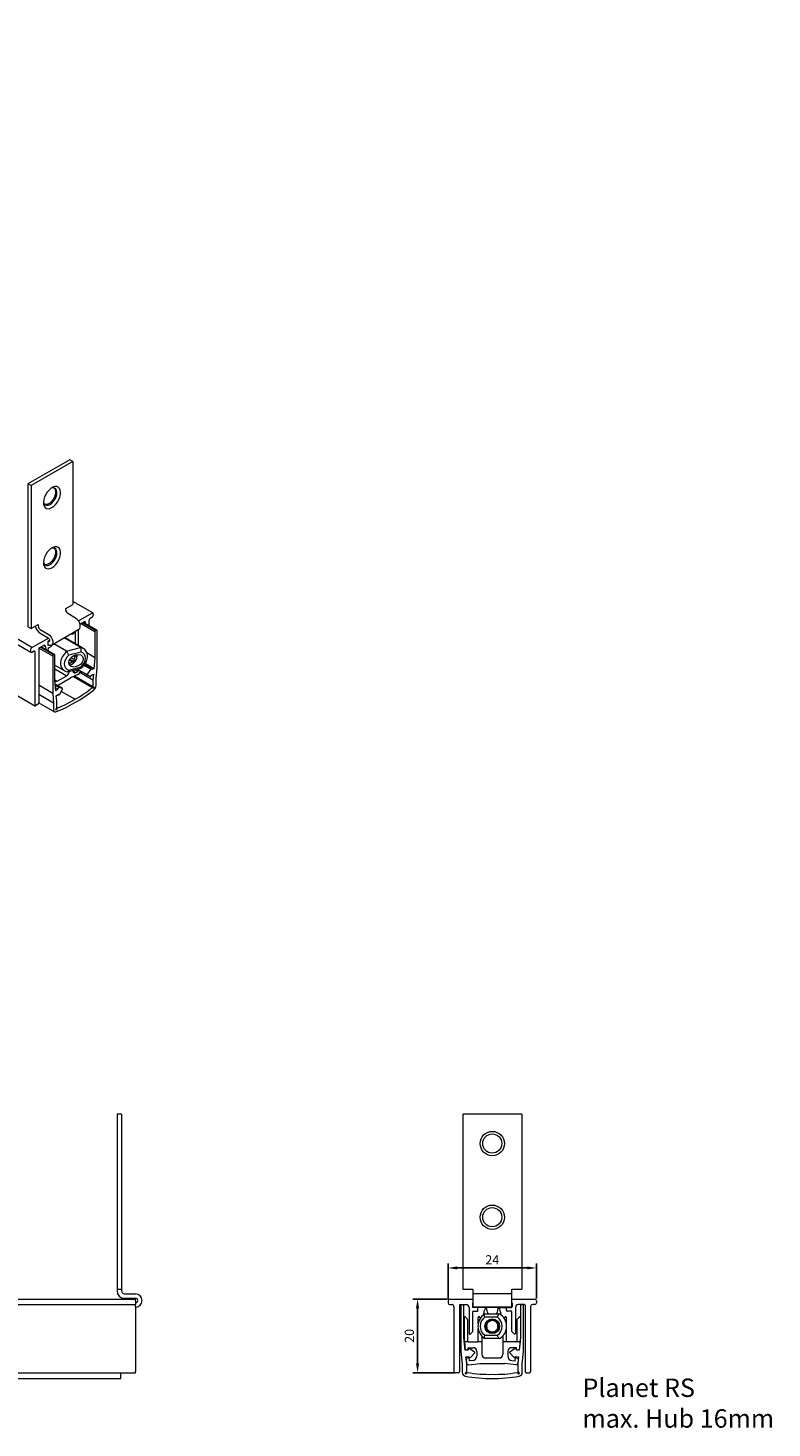
# Model space of a CAD drawing. Units: millimetres. Extents: x 1169 to 2314, y 499 to 1296.
# Drawn here: x 1559 to 1761, y 591 to 971 of the extents above; entities that cross this region are included whole.
import ezdxf

# ---------------------------------------------------------------- set-up
doc = ezdxf.new("R2010")
doc.units = ezdxf.units.MM
doc.layers.add('Hilfslinie', color=2, linetype='Continuous')
doc.layers.add('Körper', color=7, linetype='Continuous')
doc.styles.get("Standard").update_dxf_attribs({"font": 'arial.ttf'})
doc.dimstyles.new('ISO-25', dxfattribs={"dimtxt": 2.5, "dimasz": 2.5, "dimexe": 1.25, "dimexo": 0.625, "dimtad": 1, "dimtxsty": 'Standard', "dimcen": 2.5, "dimclrd": 3, "dimclre": 3, "dimclrt": 2, "dimadec": 0, "dimazin": 0, "dimtfac": 1, "dimtmove": 0, "dimatfit": 3, "dimfxl": 1, "dimlwd": -1, "dimarcsym": 0})

# ---------------------------------------------------------------- blocks, each defined once
blk = doc.blocks.new('*D3')
at = {"layer": 'Defpoints', "color": 0, "transparency": 16777216}
for p in [(1664.5, 625.7), (1673.27, 625.7), (1675.12, 605.7)]:
    blk.add_point(p, dxfattribs=at)
at = {"layer": 'Hilfslinie', "color": 3, "linetype": 'Continuous', "lineweight": -2, "transparency": 16777216}
for p, q in [((1672.65, 625.7), (1663.25, 625.7)), ((1674.5, 605.7), (1663.25, 605.7))]:
    blk.add_line(p, q, dxfattribs=at)
at = {"layer": 'Hilfslinie', "color": 3, "linetype": 'Continuous', "transparency": 16777216}
blk.add_line((1664.5, 608.2), (1664.5, 623.2), dxfattribs=at)
at = {"layer": 'Hilfslinie', "color": 3, "transparency": 16777216}
for points in [[(1664.08, 623.2), (1664.91, 623.2), (1664.5, 625.7)], [(1664.08, 608.2), (1664.91, 608.2), (1664.5, 605.7)]]:
    blk.add_solid(points, dxfattribs=at)
at = {"layer": 'Hilfslinie', "color": 2, "transparency": 16777216, "insert": (1662.59, 615.7), "char_height": 2.5, "attachment_point": 5, "rotation": 90}
blk.add_mtext('20', dxfattribs=at)
blk = doc.blocks.new('*D4')
at = {"layer": 'Defpoints', "color": 0, "transparency": 16777216}
for p in [(1696.77, 634.13), (1672.77, 625.2), (1696.77, 625.2)]:
    blk.add_point(p, dxfattribs=at)
at = {"layer": 'Hilfslinie', "color": 3, "linetype": 'Continuous', "lineweight": -2, "transparency": 16777216}
for p, q in [((1672.77, 625.83), (1672.77, 635.38)), ((1696.77, 625.83), (1696.77, 635.38))]:
    blk.add_line(p, q, dxfattribs=at)
at = {"layer": 'Hilfslinie', "color": 3, "linetype": 'Continuous', "transparency": 16777216}
blk.add_line((1675.27, 634.13), (1694.27, 634.13), dxfattribs=at)
at = {"layer": 'Hilfslinie', "color": 3, "transparency": 16777216}
for points in [[(1675.27, 634.55), (1675.27, 633.72), (1672.77, 634.13)], [(1694.27, 634.55), (1694.27, 633.72), (1696.77, 634.13)]]:
    blk.add_solid(points, dxfattribs=at)
at = {"layer": 'Hilfslinie', "color": 2, "transparency": 16777216, "insert": (1684.77, 636.01), "char_height": 2.5, "attachment_point": 5}
blk.add_mtext('24', dxfattribs=at)

msp = doc.modelspace()

# ---------------------------------------------------------------- linework, layer by layer
at = {"layer": 'Hilfslinie', "lineweight": 0}
for p, q in [((1559.802, 802.507), (1268.474, 970.688)), ((1574.227, 809.488), (1574.121, 809.549)), ((1570.547, 806.305), (1570.691, 806.222)), ((1571.681, 806.548), (1571.575, 806.609)), ((1576.914, 806.804), (1573.14, 808.983)), ((1577.126, 807.172), (1573.565, 809.228)), ((1565.459, 800.192), (1561.697, 802.363)), ((1565.671, 800.559), (1562.11, 802.615)), ((1563.479, 802.752), (1562.913, 803.079)), ((1564.115, 803.242), (1564.221, 803.181)), ((1569.17, 801.551), (1572.996, 802.58)), ((1560.58, 801.323), (1560.226, 801.528)), ((1573.146, 801.313), (1569.807, 800.414)), ((1566.024, 796.75), (1569.242, 794.892)), ((1569.807, 796.413), (1573.146, 797.312)), ((1570.908, 796.195), (1571.702, 795.737)), ((1566.024, 793.729), (1566.625, 793.382)), ((1684.772, 623.4), (1684.772, 623.5)), ((1686.196, 620.75), (1682.733, 620.75)), ((1682.733, 615.85), (1686.196, 615.85))]:
    msp.add_line(p, q, dxfattribs=at)
for start, end in [(125.24751, 234.75249), (305.24751, 54.75249)]:
    msp.add_arc((1684.465, 618.3), 3, start, end, dxfattribs=at)
for centre, major_axis, ratio, start_param, end_param in [((1571.096, 799.334), (3.001, 2.651), 0.7010336, 0.2311128, 0.4787078), ((1571.096, 799.334), (3.001, 2.651), 0.7010336, 1.5608644, 3.3767543), ((1571.477, 798.863), (2.6, 1.774), 0.7152301, 1.7319127, 3.6431352), ((1571.477, 798.863), (2.6, 1.774), 0.7152301, 4.8735053, 6.7847279)]:
    msp.add_ellipse(centre, major_axis=major_axis, ratio=ratio, start_param=start_param, end_param=end_param, dxfattribs=at)
at = {"layer": 'Körper', "lineweight": 15}
for p, q in [((1268.224, 969.438), (1559.552, 801.258)), ((1269.314, 954.913), (1560.642, 786.733)), ((1570.055, 853.499), (1558.741, 846.968)), ((1570.903, 853.009), (1559.59, 846.478)), ((1570.903, 853.009), (1570.055, 853.499)), ((1570.903, 853.009), (1570.903, 814.223)), ((1559.59, 846.478), (1558.741, 846.968)), ((1558.741, 846.968), (1558.741, 808.182)), ((1559.59, 846.478), (1559.59, 807.692)), ((1568.994, 813.121), (1570.903, 814.223)), ((1576.315, 811.921), (1570.903, 815.045)), ((1568.994, 812.713), (1568.994, 813.121)), ((1571.681, 810.508), (1569.56, 811.733)), ((1572.429, 809.797), (1576.065, 811.896)), ((1574.121, 809.549), (1572.954, 808.875)), ((1574.227, 809.488), (1574.227, 809.11)), ((1575.287, 809.814), (1575.287, 808.498)), ((1576.065, 810.671), (1575.641, 810.426)), ((1576.419, 811.692), (1576.419, 811.284)), ((1558.741, 808.182), (1559.59, 807.692)), ((1559.59, 807.692), (1561.499, 808.794)), ((1561.499, 808.794), (1561.499, 808.386)), ((1562.065, 807.406), (1564.186, 806.181)), ((1562.065, 806.426), (1564.186, 805.202)), ((1565.086, 803.153), (1572.581, 807.48)), ((1570.503, 806.28), (1570.722, 806.153)), ((1570.691, 806.222), (1570.691, 806.389)), ((1571.575, 806.609), (1570.797, 806.16)), ((1571.681, 803.499), (1571.681, 806.548)), ((1572.388, 807.368), (1572.388, 803.091)), ((1572.954, 808.875), (1572.883, 808.829)), ((1577.417, 807.268), (1573.794, 809.36)), ((1576.914, 806.804), (1576.914, 799.777)), ((1577.267, 807.254), (1577.126, 807.172)), ((1577.479, 797.011), (1577.479, 807.131)), ((1559.448, 801.895), (1559.448, 801.487)), ((1559.802, 802.507), (1564.309, 805.109)), ((1561.64, 802.222), (1561.64, 787.483)), ((1561.746, 802.405), (1562.913, 803.079)), ((1565.962, 800.655), (1562.339, 802.747)), ((1563.479, 802.752), (1563.479, 802.089)), ((1564.115, 804.058), (1564.115, 803.242)), ((1564.115, 803.283), (1564.186, 803.242)), ((1564.186, 801.681), (1564.186, 802.221)), ((1564.61, 804.467), (1564.221, 804.242)), ((1564.259, 803.202), (1564.221, 803.181)), ((1564.292, 802.405), (1565.07, 802.854)), ((1565.176, 803.038), (1565.176, 803.205)), ((1569.17, 801.551), (1565.74, 803.531)), ((1572.904, 802.656), (1568.564, 805.161)), ((1573.592, 802.396), (1568.683, 805.23)), ((1572.996, 802.58), (1572.904, 802.656)), ((1559.802, 801.283), (1560.226, 801.528)), ((1560.58, 801.323), (1560.58, 786.871)), ((1565.459, 800.192), (1565.459, 790.072)), ((1565.812, 800.641), (1565.671, 800.559)), ((1566.024, 793.49), (1566.024, 800.518)), ((1569.267, 801.464), (1569.17, 801.551)), ((1569.847, 798.511), (1570.185, 798.316)), ((1570.738, 798.635), (1569.984, 799.07)), ((1570.138, 799.369), (1571.203, 798.754)), ((1570.417, 799.738), (1571.242, 799.262)), ((1571.518, 799.974), (1571.035, 800.253)), ((1571.53, 800.497), (1571.815, 800.333)), ((1576.655, 796.786), (1574.262, 798.168)), ((1576.914, 799.777), (1574.713, 801.047)), ((1576.914, 799.777), (1576.655, 796.786)), ((1566.024, 797.758), (1568.601, 796.271)), ((1566.625, 793.382), (1569.242, 794.892)), ((1566.735, 792.22), (1570.288, 794.272)), ((1569.479, 795.966), (1573.183, 796.963)), ((1572.458, 795.261), (1570.288, 794.272)), ((1570.903, 796.349), (1570.903, 796.3)), ((1576.228, 791.629), (1571.049, 794.619)), ((1576.381, 791.895), (1571.392, 794.775)), ((1571.481, 796.504), (1572.321, 796.019)), ((1571.702, 795.737), (1572.321, 796.019)), ((1572.068, 796.663), (1575.593, 794.628)), ((1575.587, 794.632), (1572.069, 796.663)), ((1572.321, 796.019), (1572.362, 796.493)), ((1576.381, 793.677), (1572.824, 795.731)), ((1572.876, 796.196), (1572.846, 795.849)), ((1575.766, 796.62), (1573.919, 797.687)), ((1576.041, 796.751), (1574.074, 797.886)), ((1574.837, 795.156), (1575.587, 794.632)), ((1575.766, 796.62), (1574.855, 795.348)), ((1575.96, 795.04), (1576.52, 795.287)), ((1576.655, 796.786), (1576.094, 796.528)), ((1576.52, 795.287), (1576.381, 793.677)), ((1577.23, 794.116), (1577.479, 797.011)), ((1565.459, 790.072), (1561.64, 792.276)), ((1566.283, 790.798), (1566.024, 793.49)), ((1568.097, 791.434), (1566.112, 792.58)), ((1567.172, 791.659), (1566.143, 792.253)), ((1566.844, 791.188), (1566.21, 791.554)), ((1566.844, 791.188), (1566.283, 790.798)), ((1568.084, 791.439), (1567.172, 791.659)), ((1567.351, 789.878), (1568.101, 791.267)), ((1571.469, 788.474), (1567.752, 790.62)), ((1576.503, 791.47), (1576.228, 791.629)), ((1576.381, 793.677), (1576.381, 791.895)), ((1576.381, 791.895), (1576.656, 791.736)), ((1577.23, 792.204), (1577.23, 794.116)), ((1561.428, 787.116), (1560.792, 786.748)), ((1565.708, 787.465), (1561.64, 789.813)), ((1561.64, 787.563), (1565.916, 785.095)), ((1565.459, 790.072), (1565.708, 787.465)), ((1565.708, 787.465), (1565.708, 785.553)), ((1566.418, 789.455), (1566.978, 789.855)), ((1566.557, 788.006), (1566.418, 789.455)), ((1566.557, 786.224), (1566.557, 788.006)), ((1566.879, 789.784), (1567.04, 789.691)), ((1566.282, 785.747), (1566.557, 786.224)), ((1566.71, 786.135), (1566.435, 785.659)), ((1566.71, 786.135), (1566.557, 786.223)), ((1582.924, 675.9), (1582.924, 628.4)), ((1584.124, 675.9), (1582.924, 675.9)), ((1584.124, 675.9), (1584.124, 628.4)), ((1676.772, 675.9), (1676.772, 628.4)), ((1692.772, 675.9), (1676.772, 675.9)), ((1692.772, 675.9), (1692.772, 628.4)), ((1582.924, 628.4), (1584.124, 628.4)), ((1582.924, 628.4), (1582.924, 627.9)), ((1584.124, 628.4), (1584.124, 627.9)), ((1584.924, 627.1), (1587.924, 627.1)), ((1676.772, 628.4), (1679.472, 628.4)), ((1679.472, 628.4), (1679.472, 627.9)), ((1679.472, 627.9), (1679.472, 627.1)), ((1679.472, 627.1), (1679.472, 623.5)), ((1690.072, 627.1), (1679.472, 627.1)), ((1690.072, 628.4), (1692.772, 628.4)), ((1690.072, 627.9), (1690.072, 628.4)), ((1690.072, 627.1), (1690.072, 627.9)), ((1690.072, 623.5), (1690.072, 627.1)), ((1175.924, 625.7), (1587.924, 625.7)), ((1175.924, 624.2), (1587.924, 624.2)), ((1584.924, 625.9), (1587.924, 625.9)), ((1587.924, 625.2), (1587.924, 625.7)), ((1587.924, 625.2), (1587.924, 624.7)), ((1587.924, 624.7), (1587.924, 624.2)), ((1587.924, 623.7), (1587.924, 624.2)), ((1587.924, 623.7), (1587.924, 606)), ((1672.772, 625.2), (1672.772, 624.7)), ((1673.272, 625.7), (1679.472, 625.7)), ((1673.272, 624.2), (1673.872, 624.2)), ((1674.372, 623.7), (1674.372, 606)), ((1675.872, 624.05), (1675.872, 606)), ((1676.022, 624.2), (1677.672, 624.2)), ((1676.272, 623.864), (1676.272, 611.47)), ((1676.772, 624.164), (1676.572, 624.164)), ((1677.072, 615.257), (1677.072, 623.864)), ((1678.472, 623.4), (1678.472, 616.35)), ((1679.372, 624.55), (1679.372, 623.55)), ((1690.072, 623.5), (1679.472, 623.5)), ((1680.722, 623.4), (1679.522, 623.4)), ((1679.772, 623.4), (1679.772, 623.5)), ((1680.772, 623.4), (1680.722, 623.4)), ((1680.772, 623.5), (1680.772, 623.4)), ((1684.772, 623.4), (1680.772, 623.4)), ((1680.872, 622.55), (1680.872, 623.25)), ((1683.166, 623.4), (1682.85, 623.069)), ((1686.155, 623.4), (1684.772, 623.4)), ((1686.155, 623.4), (1686.155, 623.5)), ((1686.155, 623.4), (1688.772, 623.4)), ((1686.379, 623.4), (1686.27, 623.4)), ((1686.695, 623.069), (1686.379, 623.4)), ((1688.672, 622.55), (1688.672, 623.25)), ((1688.772, 623.4), (1688.772, 623.5)), ((1688.822, 623.4), (1688.772, 623.4)), ((1688.822, 623.4), (1690.022, 623.4)), ((1689.772, 623.5), (1689.772, 623.4)), ((1690.072, 625.7), (1696.272, 625.7)), ((1690.172, 624.55), (1690.172, 623.55)), ((1691.072, 623.4), (1691.072, 616.35)), ((1693.522, 624.2), (1691.872, 624.2)), ((1692.472, 623.864), (1692.472, 615.257)), ((1692.972, 624.164), (1692.772, 624.164)), ((1693.272, 611.47), (1693.272, 623.864)), ((1693.672, 624.05), (1693.672, 606)), ((1695.172, 623.7), (1695.172, 606)), ((1696.272, 624.2), (1695.672, 624.2)), ((1696.772, 625.2), (1696.772, 624.7)), ((1677.117, 620.724), (1677.117, 620.174)), ((1677.117, 620.174), (1677.117, 615.054)), ((1677.267, 620.874), (1677.31, 620.874)), ((1678.028, 620.218), (1677.416, 620.83)), ((1678.072, 620.112), (1678.072, 614.374)), ((1679.472, 616.9), (1679.472, 622.25)), ((1679.622, 622.4), (1680.722, 622.4)), ((1680.922, 620.174), (1680.922, 620.724)), ((1680.922, 618.923), (1680.922, 620.174)), ((1681.072, 620.874), (1681.16, 620.874)), ((1681.57, 620.526), (1681.266, 620.83)), ((1682.752, 621.636), (1682.776, 621.65)), ((1682.776, 621.65), (1686.742, 621.65)), ((1686.742, 621.65), (1686.769, 621.65)), ((1687.975, 620.526), (1688.278, 620.83)), ((1688.385, 620.874), (1688.472, 620.874)), ((1688.622, 620.174), (1688.622, 620.724)), ((1688.622, 618.923), (1688.622, 620.174)), ((1689.922, 622.4), (1688.822, 622.4)), ((1690.072, 616.9), (1690.072, 622.25)), ((1691.472, 620.112), (1691.472, 614.374)), ((1691.516, 620.218), (1692.128, 620.83)), ((1692.235, 620.874), (1692.278, 620.874)), ((1692.428, 620.724), (1692.428, 620.174)), ((1692.428, 620.174), (1692.428, 615.054)), ((1678.622, 616.2), (1678.772, 616.2)), ((1678.772, 616.2), (1679.472, 616.9)), ((1680.922, 614.374), (1680.922, 617.678)), ((1681.922, 615.638), (1681.922, 614.174)), ((1687.622, 615.638), (1687.622, 614.174)), ((1688.622, 614.374), (1688.622, 617.678)), ((1690.072, 616.9), (1690.772, 616.2)), ((1690.922, 616.2), (1690.772, 616.2)), ((1677.438, 611.778), (1677.072, 615.257)), ((1677.21, 614.174), (1677.458, 611.811)), ((1677.21, 614.174), (1678.149, 614.174)), ((1678.231, 611.859), (1677.438, 611.778)), ((1677.464, 611.78), (1677.458, 611.811)), ((1678.192, 612.484), (1679.572, 612.484)), ((1678.236, 612.06), (1678.192, 612.484)), ((1678.372, 614.074), (1680.622, 614.074)), ((1679.985, 611.289), (1678.696, 612.203)), ((1680.846, 614.174), (1681.922, 614.174)), ((1681.922, 614.174), (1681.922, 610.7)), ((1682.776, 614.95), (1682.752, 614.965)), ((1686.742, 614.95), (1682.776, 614.95)), ((1686.769, 614.95), (1686.742, 614.95)), ((1687.622, 614.174), (1687.622, 610.7)), ((1687.622, 614.174), (1688.699, 614.174)), ((1691.172, 614.074), (1688.922, 614.074)), ((1690.849, 612.203), (1689.56, 611.289)), ((1691.353, 612.484), (1689.972, 612.484)), ((1691.309, 612.06), (1691.353, 612.484)), ((1692.107, 611.778), (1691.313, 611.859)), ((1691.396, 614.174), (1692.335, 614.174)), ((1692.081, 611.78), (1692.087, 611.811)), ((1692.335, 614.174), (1692.087, 611.811)), ((1692.472, 615.257), (1692.107, 611.778)), ((1676.272, 611.47), (1676.626, 608.101)), ((1676.626, 608.101), (1676.626, 605.759)), ((1677.629, 610.037), (1678.421, 610.131)), ((1677.826, 608.164), (1677.629, 610.037)), ((1677.71, 609.41), (1677.825, 608.323)), ((1677.826, 605.981), (1677.826, 608.164)), ((1678.224, 609.766), (1677.838, 609.617)), ((1678.374, 607.878), (1681.442, 608.2)), ((1678.568, 608.904), (1678.495, 609.6)), ((1679.444, 608.996), (1678.568, 608.904)), ((1678.949, 609.895), (1680.009, 611.066)), ((1680.572, 611.484), (1680.572, 610.249)), ((1681.442, 608.2), (1688.102, 608.2)), ((1682.922, 609.7), (1686.622, 609.7)), ((1691.171, 607.878), (1688.102, 608.2)), ((1688.972, 611.484), (1688.972, 610.249)), ((1689.536, 611.066), (1690.596, 609.895)), ((1690.101, 608.996), (1690.977, 608.904)), ((1690.977, 608.904), (1691.05, 609.6)), ((1691.124, 610.131), (1691.916, 610.037)), ((1691.321, 609.766), (1691.707, 609.617)), ((1691.916, 610.037), (1691.719, 608.164)), ((1691.719, 608.164), (1691.719, 605.981)), ((1691.835, 609.41), (1691.72, 608.323)), ((1692.919, 608.101), (1693.272, 611.47)), ((1692.919, 605.759), (1692.919, 608.101)), ((1175.924, 605.7), (1587.924, 605.7)), ((1583.924, 604.778), (1583.924, 605.7)), ((1583.924, 604.152), (1583.924, 604.778)), ((1587.924, 605.7), (1587.924, 606)), ((1675.572, 605.7), (1674.672, 605.7)), ((1677.437, 605.592), (1677.826, 605.981)), ((1678.043, 605.764), (1677.654, 605.375)), ((1691.891, 605.375), (1691.502, 605.764)), ((1691.719, 605.981), (1692.108, 605.592)), ((1693.972, 605.7), (1694.872, 605.7)), ((1170.924, 604.152), (1583.924, 604.152))]:
    msp.add_line(p, q, dxfattribs=at)
at = {"layer": 'Körper', "lineweight": 15, "flags": 128}
for points in [[(1565.247, 840.516), (1565.785, 840.9), (1566.294, 841.408), (1566.746, 842.013), (1567.118, 842.682), (1567.389, 843.381), (1567.545, 844.07), (1567.576, 844.712), (1567.482, 845.274), (1567.267, 845.725), (1566.944, 846.04), (1566.529, 846.203), (1566.045, 846.204), (1565.517, 846.044), (1564.976, 845.731), (1564.448, 845.282), (1563.964, 844.722), (1563.549, 844.08), (1563.226, 843.392), (1563.011, 842.693), (1562.917, 842.023), (1562.949, 841.416), (1563.104, 840.907), (1563.375, 840.521), (1563.747, 840.281), (1564.199, 840.198), (1564.708, 840.278), (1565.247, 840.516)], [(1565.863, 845.83), (1566.03, 845.62), (1566.198, 845.172), (1566.232, 844.615), (1566.13, 843.99), (1565.9, 843.344), (1565.558, 842.724), (1565.13, 842.176), (1564.648, 841.742), (1564.148, 841.453), (1563.666, 841.331), (1563.287, 841.368)], [(1564.752, 841.374), (1565.248, 841.739), (1565.707, 842.234), (1566.095, 842.823), (1566.384, 843.462), (1566.552, 844.104), (1566.586, 844.7), (1566.484, 845.208), (1566.254, 845.588), (1565.912, 845.813), (1565.484, 845.867), (1565.002, 845.745), (1564.984, 845.737)], [(1562.928, 842.175), (1562.952, 842.026), (1563.119, 841.578), (1563.408, 841.272), (1563.796, 841.131), (1564.256, 841.166), (1564.752, 841.374)], [(1565.247, 824.186), (1565.785, 824.569), (1566.294, 825.077), (1566.746, 825.682), (1567.118, 826.352), (1567.389, 827.05), (1567.545, 827.739), (1567.576, 828.382), (1567.482, 828.943), (1567.267, 829.394), (1566.944, 829.709), (1566.529, 829.872), (1566.045, 829.873), (1565.517, 829.713), (1564.976, 829.4), (1564.448, 828.952), (1563.964, 828.391), (1563.549, 827.75), (1563.226, 827.061), (1563.011, 826.363), (1562.917, 825.692), (1562.949, 825.086), (1563.104, 824.576), (1563.375, 824.191), (1563.747, 823.95), (1564.199, 823.868), (1564.708, 823.948), (1565.247, 824.186)], [(1565.863, 829.499), (1566.03, 829.289), (1566.198, 828.841), (1566.232, 828.284), (1566.13, 827.659), (1565.9, 827.013), (1565.558, 826.393), (1565.13, 825.846), (1564.648, 825.411), (1564.148, 825.122), (1563.666, 825), (1563.287, 825.037)], [(1564.752, 825.043), (1565.248, 825.408), (1565.707, 825.903), (1566.095, 826.493), (1566.384, 827.132), (1566.552, 827.773), (1566.586, 828.37), (1566.484, 828.877), (1566.254, 829.257), (1565.912, 829.483), (1565.484, 829.536), (1565.002, 829.414), (1564.984, 829.406)], [(1562.928, 825.844), (1562.952, 825.695), (1563.119, 825.247), (1563.408, 824.941), (1563.796, 824.801), (1564.256, 824.835), (1564.752, 825.043)], [(1572.581, 807.48), (1572.783, 807.667), (1572.935, 808.06), (1572.935, 808.57), (1572.783, 809.137), (1572.499, 809.692), (1572.117, 810.169), (1571.681, 810.508)], [(1564.186, 806.181), (1564.621, 805.842), (1565.004, 805.365), (1565.288, 804.81), (1565.439, 804.243), (1565.439, 803.733), (1565.288, 803.341), (1565.004, 803.114), (1564.621, 803.079), (1564.186, 803.242)], [(1564.186, 805.202), (1564.348, 805.071), (1564.486, 804.885), (1564.578, 804.673), (1564.61, 804.467), (1564.578, 804.298), (1564.486, 804.192), (1564.348, 804.165), (1564.186, 804.222)], [(1569.976, 797.865), (1570.282, 797.875), (1570.691, 798.036)], [(1570.903, 796.3), (1570.918, 796.121), (1570.963, 795.965), (1571.035, 795.838), (1571.132, 795.743), (1571.252, 795.685), (1571.39, 795.664), (1571.542, 795.681), (1571.702, 795.737)], [(1574.855, 795.348), (1574.838, 795.321), (1574.824, 795.293), (1574.815, 795.264), (1574.81, 795.236), (1574.81, 795.21), (1574.815, 795.188), (1574.824, 795.169), (1574.837, 795.156)], [(1575.587, 794.632), (1575.639, 794.614), (1575.702, 794.623), (1575.769, 794.658), (1575.833, 794.716), (1575.889, 794.79), (1575.932, 794.875), (1575.956, 794.961), (1575.96, 795.04)], [(1576.094, 796.528), (1576.105, 796.611), (1576.094, 796.681), (1576.064, 796.733), (1576.018, 796.761), (1575.958, 796.762), (1575.892, 796.738), (1575.826, 796.689), (1575.766, 796.62)], [(1568.101, 791.267), (1568.114, 791.296), (1568.123, 791.324), (1568.128, 791.352), (1568.128, 791.378), (1568.123, 791.401), (1568.114, 791.419), (1568.1, 791.432), (1568.084, 791.439)], [(1576.596, 791.517), (1576.585, 791.503), (1576.573, 791.49), (1576.561, 791.48), (1576.548, 791.473), (1576.535, 791.468), (1576.523, 791.466), (1576.512, 791.466), (1576.503, 791.47)], [(1576.656, 791.736), (1576.664, 791.73), (1576.671, 791.721), (1576.675, 791.709), (1576.677, 791.696), (1576.676, 791.681), (1576.674, 791.665), (1576.669, 791.649), (1576.662, 791.633)], [(1566.978, 789.855), (1566.982, 789.78), (1567.007, 789.722), (1567.049, 789.687), (1567.105, 789.677), (1567.169, 789.694), (1567.236, 789.736), (1567.299, 789.8), (1567.351, 789.878)], [(1565.708, 785.553), (1565.719, 785.419), (1565.75, 785.301), (1565.801, 785.203), (1565.869, 785.127), (1565.954, 785.076), (1566.053, 785.05), (1566.162, 785.052), (1566.279, 785.081)], [(1677.117, 615.054), (1677.168, 614.571), (1677.199, 614.274), (1677.21, 614.174)], [(1692.428, 615.054), (1692.377, 614.571), (1692.346, 614.274), (1692.335, 614.174)]]:
    msp.add_lwpolyline(points, dxfattribs=at)
at = {"layer": 'Körper', "lineweight": 15}
for centre, radius in [((1684.772, 667.9), 3.3), ((1684.772, 667.9), 2.6), ((1684.772, 647.9), 3.3), ((1684.772, 647.9), 2.6), ((1684.772, 618.3), 2), ((1684.772, 618.3), 1.875)]:
    msp.add_circle(centre, radius, dxfattribs=at)
for centre, radius, start, end in [((1570.222, 812.769), 1.229, 182.60472, 237.39584), ((1574.162, 809.498), 0.0655, 350.786, 129.20309), ((1576.055, 809.779), 0.768, 122.60548, 177.39452), ((1576.203, 811.727), 0.218, 350.78597, 129.20329), ((1575.651, 811.319), 0.768, 302.60548, 357.39451), ((1563.739, 809.036), 3.1, 192.91771, 237.31752), ((1562.727, 808.442), 1.229, 182.60472, 237.39584), ((1570.756, 806.211), 0.0655, 170.78604, 309.20336), ((1571.617, 806.559), 0.0655, 350.78577, 129.20333), ((1577.374, 806.784), 0.461, 122.60543, 177.39452), ((1577.35, 807.152), 0.131, 350.78628, 129.20313), ((1560.216, 801.86), 0.768, 122.60548, 177.39452), ((1561.871, 802.211), 0.231, 122.60556, 177.39449), ((1563.134, 802.808), 0.349, 350.78598, 129.20327), ((1564.18, 803.231), 0.0655, 170.78604, 309.20336), ((1564.345, 804.048), 0.231, 122.60545, 177.3945), ((1564.416, 802.211), 0.231, 122.60544, 177.39461), ((1564.946, 803.048), 0.231, 302.60545, 357.3945), ((1559.664, 801.452), 0.218, 170.78599, 309.20328), ((1560.364, 801.358), 0.218, 350.78596, 129.20329), ((1565.919, 800.171), 0.461, 122.60559, 177.39436), ((1565.895, 800.539), 0.131, 350.786, 129.2034), ((1569.442, 800.333), 2.662, 283.25969, 6.5872), ((1569.754, 799.7), 1.45, 287.29031, 312.70432), ((1569.308, 800.351), 2.696, 300.87081, 5.81045), ((1569.099, 800.503), 2.476, 329.92601, 347.66265), ((1568.409, 796.191), 1.543, 302.66907, 356.32514), ((1572.09, 795.926), 0.76, 298.92566, 354.12884), ((1566.345, 793.726), 0.443, 225.02724, 309.17205), ((1567.22, 791.276), 0.386, 97.1552, 193.09863), ((1554.631, 819.034), 34.892, 298.85456, 308.24084), ((1554.397, 818.508), 35.33, 298.89496, 309.05801), ((1575.884, 792.005), 0.863, 325.55123, 334.4491), ((1575.666, 792.283), 1.565, 309.36009, 357.08003), ((1560.709, 786.85), 0.131, 170.78629, 309.20326), ((1561.18, 787.504), 0.461, 302.60551, 357.39439), ((1557.009, 811.012), 27.539, 289.67047, 301.67336), ((1556.813, 812.283), 27.958, 290.73244, 301.61505), ((1566.358, 785.687), 0.097, 141.88051, 211.67039), ((1566.391, 785.759), 0.168, 226.72819, 253.26009), ((1566.345, 785.695), 0.097, 268.32349, 338.12151), ((1584.924, 627.9), 2, 180, 270), ((1584.924, 627.9), 0.8, 180, 270), ((1587.924, 625.3), 1.8, 270, 90), ((1587.924, 625.3), 0.6, 270, 90), ((1673.272, 625.2), 0.5, 90, 180), ((1673.272, 624.7), 0.5, 180, 270), ((1673.872, 623.7), 0.5, 0, 90), ((1676.022, 624.05), 0.15, 90, 180), ((1676.572, 623.864), 0.3, 90, 180), ((1676.772, 623.864), 0.3, 0, 90), ((1677.672, 623.4), 0.8, 0, 90), ((1679.522, 624.55), 0.15, 109.47122, 180), ((1679.522, 623.55), 0.15, 180, 270), ((1680.722, 623.25), 0.15, 0, 90), ((1688.822, 623.25), 0.15, 90, 180), ((1690.022, 623.55), 0.15, 270, 0), ((1690.022, 624.55), 0.15, 0, 70.52878), ((1691.872, 623.4), 0.8, 90, 180), ((1692.772, 623.864), 0.3, 90, 180), ((1692.972, 623.864), 0.3, 0, 90), ((1693.522, 624.05), 0.15, 0, 90), ((1695.672, 623.7), 0.5, 90, 180), ((1696.272, 625.2), 0.5, 0, 90), ((1696.272, 624.7), 0.5, 270, 0), ((1677.267, 620.724), 0.15, 90, 180), ((1677.31, 620.724), 0.15, 45, 90), ((1677.922, 620.112), 0.15, 24.4698, 45), ((1679.622, 622.25), 0.15, 90, 180), ((1680.722, 622.55), 0.15, 270, 0), ((1684.772, 618.3), 3.9, 121.20463, 238.79537), ((1681.072, 620.724), 0.15, 90, 180), ((1681.16, 620.724), 0.15, 45, 90), ((1684.772, 618.3), 1.55, 104.59255, 135.40745), ((1684.772, 618.3), 1.55, 75.40745, 104.59255), ((1684.772, 618.3), 1.55, 44.59255, 75.40745), ((1684.772, 618.3), 3.9, 300.79838, 59.20162), ((1688.385, 620.724), 0.15, 90, 135), ((1688.472, 620.724), 0.15, 0, 90), ((1688.822, 622.55), 0.15, 180, 270), ((1689.922, 622.25), 0.15, 0, 90), ((1691.622, 620.112), 0.15, 135, 155.5302), ((1692.235, 620.724), 0.15, 90, 135), ((1692.278, 620.724), 0.15, 0, 90), ((1678.622, 616.35), 0.15, 180, 270), ((1684.772, 618.3), 1.55, 164.59255, 195.40745), ((1684.772, 618.3), 1.55, 135.40745, 164.59255), ((1684.772, 618.3), 1.55, 195.40745, 224.59255), ((1684.772, 618.3), 1.55, 224.59255, 255.40745), ((1684.772, 618.3), 1.55, 255.40745, 284.59255), ((1684.772, 618.3), 1.55, 284.59255, 315.40745), ((1684.772, 618.3), 1.55, 15.40745, 44.59255), ((1684.772, 618.3), 1.55, 315.40745, 344.59255), ((1684.772, 618.3), 1.55, 344.59255, 15.40745), ((1690.922, 616.35), 0.15, 270, 0), ((1678.372, 614.374), 0.3, 221.81031, 270), ((1678.522, 611.952), 0.305, 55.29806, 197.90277), ((1679.572, 611.484), 1, 0, 90), ((1680.622, 614.374), 0.3, 270, 318.18969), ((1688.922, 614.374), 0.3, 221.81031, 270), ((1689.972, 611.484), 1, 90, 180), ((1691.023, 611.952), 0.305, 342.09723, 124.70193), ((1691.172, 614.374), 0.3, 270, 318.18969), ((1677.909, 609.431), 0.2, 111, 186), ((1678.322, 608.375), 0.5, 186, 276), ((1678.296, 609.579), 0.2, 6, 111), ((1678.725, 610.102), 0.305, 174.62771, 317.23241), ((1679.312, 610.249), 1.261, 276, 0), ((1679.898, 611.167), 0.15, 317.86706, 54.66342), ((1682.922, 610.7), 1, 180, 270), ((1686.622, 610.7), 1, 270, 0), ((1690.233, 610.249), 1.261, 180, 264), ((1689.647, 611.167), 0.15, 125.33658, 222.13294), ((1690.82, 610.102), 0.305, 222.76759, 5.37229), ((1691.249, 609.579), 0.2, 69, 174), ((1691.223, 608.375), 0.5, 264, 354), ((1691.636, 609.431), 0.2, 354, 69), ((1674.672, 606), 0.3, 180, 270), ((1675.572, 606), 0.3, 270, 0), ((1677.626, 605.759), 1, 180, 258.86931), ((1677.507, 605.522), 0.1, 135, 217.30594), ((1677.826, 605.764), 0.5, 217.30594, 232.69406), ((1683.863, 637.462), 33.31, 258.86931, 271.56461), ((1677.583, 605.446), 0.1, 232.69406, 315), ((1683.863, 638.562), 33.31, 259.93714, 271.56461), ((1685.682, 638.562), 33.31, 268.43539, 280.06286), ((1685.682, 637.462), 33.31, 268.43539, 281.13069), ((1691.962, 605.446), 0.1, 225, 307.30594), ((1691.719, 605.764), 0.5, 307.30594, 322.69406), ((1692.037, 605.522), 0.1, 322.69406, 45), ((1691.919, 605.759), 1, 281.13069, 0), ((1693.972, 606), 0.3, 180, 270), ((1694.872, 606), 0.3, 270, 0)]:
    msp.add_arc(centre, radius, start, end, dxfattribs=at)
msp.add_ellipse((1571.773, 798.943), major_axis=(1.733, 1.183), ratio=0.7152301, dxfattribs=at)
for points, knots in [([(1573.146, 801.313), (1573.147, 801.315), (1573.168, 801.384), (1573.205, 801.552), (1573.222, 801.834), (1573.19, 802.133), (1573.114, 802.401), (1573.035, 802.52), (1572.996, 802.58)], [0, 0, 0, 0, 0.0056189, 0.1676944, 0.3820703, 0.5898487, 0.7948769, 1, 1, 1, 1]), ([(1573.091, 796.888), (1573.209, 796.983), (1573.54, 797.247), (1574.014, 797.756), (1574.457, 798.418), (1574.76, 799.126), (1574.906, 799.85), (1574.884, 800.555), (1574.698, 801.208), (1574.359, 801.766), (1573.976, 802.166), (1573.683, 802.325), (1573.579, 802.383)], [0, 0, 0, 0, 0.0636339, 0.1780164, 0.2916468, 0.40453, 0.5165278, 0.6268365, 0.7344032, 0.839108, 0.9422435, 1, 1, 1, 1]), ([(1569.807, 800.414), (1569.806, 800.416), (1569.8, 800.431), (1569.766, 800.523), (1569.688, 800.709), (1569.555, 800.984), (1569.409, 801.251), (1569.315, 801.393), (1569.267, 801.464)], [0, 0, 0, 0, 0.0063228, 0.0499396, 0.2960097, 0.5336699, 0.7667646, 1, 1, 1, 1]), ([(1570.185, 798.316), (1570.184, 798.314), (1570.097, 798.23), (1570.037, 798.138), (1569.978, 798.047)], [0, 0, 0, 0, 0.0188445, 1, 1, 1, 1]), ([(1571.203, 798.754), (1571.181, 798.75), (1571.02, 798.719), (1570.868, 798.674), (1570.738, 798.635)], [0, 0, 0, 0, 0.1367048, 1, 1, 1, 1]), ([(1571.242, 799.262), (1571.23, 799.181), (1571.206, 799.013), (1571.204, 798.843), (1571.203, 798.754)], [0, 0, 0, 0, 0.4801547, 1, 1, 1, 1]), ([(1571.815, 800.333), (1571.718, 800.228), (1571.613, 800.116), (1571.524, 799.983), (1571.518, 799.974)], [0, 0, 0, 0, 0.9277358, 1, 1, 1, 1]), ([(1571.643, 800.509), (1571.647, 800.506), (1571.698, 800.449), (1571.759, 800.389), (1571.815, 800.333)], [0, 0, 0, 0, 0.06390134, 1, 1, 1, 1]), ([(1568.626, 796.277), (1568.708, 796.226), (1568.95, 796.072), (1569.236, 795.999), (1569.426, 795.95)], [0, 0, 0, 0, 0.3342054, 1, 1, 1, 1]), ([(1569.371, 795.974), (1569.384, 795.968), (1569.444, 795.939), (1569.555, 795.989), (1569.688, 796.123), (1569.766, 796.288), (1569.8, 796.392), (1569.806, 796.41), (1569.807, 796.413)], [0, 0, 0, 0, 0.0767679, 0.3574288, 0.643586, 0.9398701, 0.9923869, 1, 1, 1, 1]), ([(1573.183, 796.964), (1573.197, 796.976), (1573.224, 797.002), (1573.205, 797.135), (1573.168, 797.253), (1573.147, 797.31), (1573.146, 797.312)], [0, 0, 0, 0, 0.3466082, 0.7132204, 0.990391, 1, 1, 1, 1]), ([(1683.631, 621.65), (1683.585, 621.825), (1683.48, 622.218), (1683.327, 622.795), (1683.196, 623.288), (1683.176, 623.363), (1683.166, 623.4)], [0, 0, 0, 0, 0.2118832, 0.4781239, 0.7401453, 1, 1, 1, 1]), ([(1686.379, 623.4), (1686.37, 623.366), (1686.351, 623.298), (1686.231, 622.844), (1686.078, 622.27), (1685.968, 621.855), (1685.914, 621.65)], [0, 0, 0, 0, 0.24816751, 0.49810635, 0.75196606, 1, 1, 1, 1]), ([(1678.072, 620.112), (1678.071, 620.129), (1678.069, 620.15), (1678.061, 620.17), (1678.059, 620.174)], [0, 0, 0, 0, 0.7889944, 1, 1, 1, 1]), ([(1682.401, 621.395), (1682.403, 621.403), (1682.41, 621.427), (1682.425, 621.484), (1682.447, 621.566), (1682.479, 621.686), (1682.546, 621.935), (1682.664, 622.376), (1682.807, 622.908), (1682.835, 623.012), (1682.85, 623.069)], [0, 0, 0, 0, 0.008702, 0.0269651, 0.045229, 0.0714604, 0.1198283, 0.2696239, 0.6026694, 1, 1, 1, 1]), ([(1682.733, 620.75), (1682.733, 620.753), (1682.727, 620.773), (1682.694, 620.894), (1682.653, 621.108), (1682.643, 621.361), (1682.673, 621.555), (1682.726, 621.609), (1682.752, 621.636)], [0, 0, 0, 0, 0.0063228, 0.0499396, 0.2960097, 0.5336699, 0.7667646, 1, 1, 1, 1]), ([(1683.669, 619.389), (1683.708, 619.457), (1683.79, 619.598), (1683.866, 619.731), (1683.906, 619.8)], [0, 0, 0, 0, 0.4801544, 1, 1, 1, 1]), ([(1683.906, 619.8), (1683.927, 619.8), (1684.079, 619.8), (1684.242, 619.8), (1684.382, 619.8)], [0, 0, 0, 0, 0.1367048, 1, 1, 1, 1]), ([(1685.163, 619.8), (1685.166, 619.8), (1685.331, 619.8), (1685.486, 619.8), (1685.638, 619.8)], [0, 0, 0, 0, 0.0188445, 1, 1, 1, 1]), ([(1685.638, 619.8), (1685.71, 619.676), (1685.788, 619.541), (1685.87, 619.399), (1685.876, 619.389)], [0, 0, 0, 0, 0.927735, 1, 1, 1, 1]), ([(1686.196, 620.75), (1686.197, 620.753), (1686.219, 620.83), (1686.275, 621.006), (1686.381, 621.257), (1686.507, 621.475), (1686.634, 621.622), (1686.706, 621.641), (1686.742, 621.65)], [0, 0, 0, 0, 0.0056189, 0.1676944, 0.3820703, 0.5898487, 0.7948769, 1, 1, 1, 1]), ([(1686.695, 623.069), (1686.709, 623.016), (1686.73, 622.936), (1686.844, 622.512), (1686.936, 622.169), (1687.017, 621.868), (1687.062, 621.7), (1687.089, 621.597), (1687.114, 621.504), (1687.134, 621.432), (1687.152, 621.361), (1687.178, 621.265), (1687.19, 621.221), (1687.195, 621.202), (1687.197, 621.196)], [0, 0, 0, 0, 0.3347604, 0.5065721, 0.6834909, 0.7607721, 0.7874669, 0.8143445, 0.8310532, 0.847861, 0.8632925, 0.8907514, 0.9665832, 1, 1, 1, 1]), ([(1691.486, 620.174), (1691.48, 620.158), (1691.473, 620.138), (1691.473, 620.116), (1691.472, 620.112)], [0, 0, 0, 0, 0.788995, 1, 1, 1, 1]), ([(1682.752, 614.965), (1682.726, 614.992), (1682.673, 615.046), (1682.643, 615.239), (1682.653, 615.492), (1682.694, 615.707), (1682.727, 615.828), (1682.733, 615.848), (1682.733, 615.85)], [0, 0, 0, 0, 0.23323523, 0.46633039, 0.70399029, 0.95006077, 0.99367716, 1, 1, 1, 1]), ([(1683.04, 618.3), (1683.112, 618.425), (1683.19, 618.56), (1683.272, 618.702), (1683.278, 618.712)], [0, 0, 0, 0, 0.9277358, 1, 1, 1, 1]), ([(1683.278, 617.889), (1683.239, 617.957), (1683.157, 618.098), (1683.08, 618.231), (1683.04, 618.3)], [0, 0, 0, 0, 0.4801543, 1, 1, 1, 1]), ([(1683.906, 616.8), (1683.834, 616.925), (1683.757, 617.06), (1683.675, 617.202), (1683.669, 617.212)], [0, 0, 0, 0, 0.9277365, 1, 1, 1, 1]), ([(1684.382, 616.8), (1684.379, 616.8), (1684.214, 616.8), (1684.059, 616.8), (1683.906, 616.8)], [0, 0, 0, 0, 0.0188445, 1, 1, 1, 1]), ([(1685.638, 616.8), (1685.618, 616.8), (1685.465, 616.8), (1685.303, 616.8), (1685.163, 616.8)], [0, 0, 0, 0, 0.1367048, 1, 1, 1, 1]), ([(1685.876, 617.212), (1685.837, 617.144), (1685.755, 617.003), (1685.678, 616.87), (1685.638, 616.8)], [0, 0, 0, 0, 0.4801547, 1, 1, 1, 1]), ([(1686.742, 614.95), (1686.706, 614.96), (1686.634, 614.979), (1686.507, 615.126), (1686.381, 615.343), (1686.275, 615.595), (1686.219, 615.771), (1686.197, 615.848), (1686.196, 615.85)], [0, 0, 0, 0, 0.2051232, 0.4101513, 0.6179297, 0.8323059, 0.9943811, 1, 1, 1, 1]), ([(1686.267, 618.712), (1686.306, 618.644), (1686.388, 618.503), (1686.465, 618.37), (1686.504, 618.3)], [0, 0, 0, 0, 0.4801543, 1, 1, 1, 1]), ([(1686.504, 618.3), (1686.432, 618.176), (1686.355, 618.041), (1686.273, 617.899), (1686.267, 617.889)], [0, 0, 0, 0, 0.9277358, 1, 1, 1, 1]), ([(1678.072, 614.374), (1678.081, 614.328), (1678.104, 614.208), (1678.132, 614.187), (1678.149, 614.174)], [0, 0, 0, 0, 0.3869395, 1, 1, 1, 1]), ([(1680.846, 614.174), (1680.853, 614.179), (1680.872, 614.192), (1680.903, 614.305), (1680.922, 614.374)], [0, 0, 0, 0, 0.3868228, 1, 1, 1, 1]), ([(1688.699, 614.174), (1688.692, 614.179), (1688.673, 614.192), (1688.642, 614.305), (1688.622, 614.374)], [0, 0, 0, 0, 0.3868228, 1, 1, 1, 1]), ([(1691.472, 614.374), (1691.464, 614.328), (1691.441, 614.208), (1691.413, 614.187), (1691.396, 614.174)], [0, 0, 0, 0, 0.3869395, 1, 1, 1, 1])]:
    msp.add_open_spline(points, degree=3, knots=knots, dxfattribs=at)

# ---------------------------------------------------------------- texts
at = {"layer": 'Hilfslinie', "insert": (1709.261, 604.113), "char_height": 5, "attachment_point": 1}
msp.add_mtext_dynamic_manual_height_columns('Planet RS\\Pmax. Hub 16mm', width=52.61802, gutter_width=12.5, heights=[0], dxfattribs=at)

# ---------------------------------------------------------------- dimensions: what is measured, and where the dimension line sits
at = {"layer": 'Hilfslinie'}
dim = msp.add_linear_dim(base=(1696.772, 634.134), p1=(1672.772, 625.2), p2=(1696.772, 625.2), dimstyle='ISO-25', dxfattribs=at)
dim.commit()
dim.dimension.update_dxf_attribs({"geometry": '*D4', "text_midpoint": (1684.772, 636.014)})
dim = msp.add_linear_dim(base=(1664.496, 625.7), p1=(1675.122, 605.7), p2=(1673.272, 625.7), angle=90, dimstyle='ISO-25', dxfattribs=at)
dim.commit()
dim.dimension.update_dxf_attribs({"geometry": '*D3', "text_midpoint": (1662.595, 615.7)})

doc.saveas('drawing.dxf')
